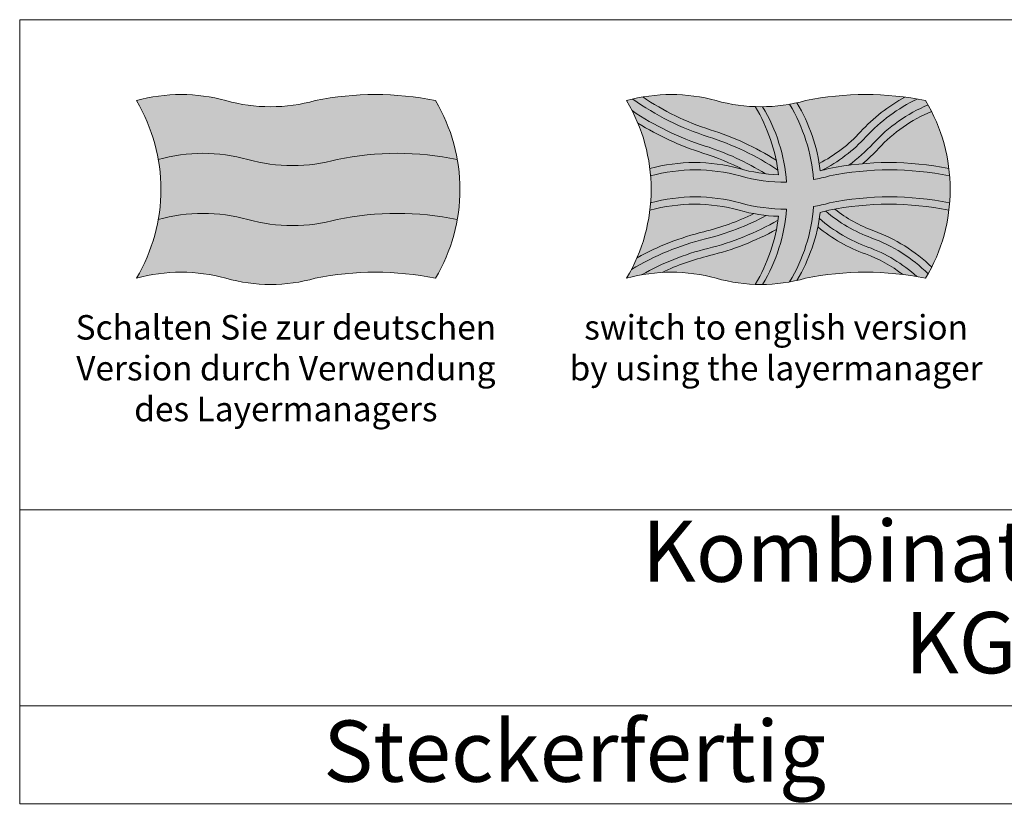
# Model space of a CAD drawing. Units: millimetres. Extents: x 0 to 35692, y 0 to 33259.
# Drawn here: x 800 to 8834, y 26864 to 33259 of the extents above; entities that cross this region are included whole.
import ezdxf
from ezdxf.enums import TextEntityAlignment as Align

# ---------------------------------------------------------------- set-up
doc = ezdxf.new("R2010")
doc.units = ezdxf.units.MM
doc.header["$LTSCALE"] = 2
doc.linetypes.add('AUSGEZOGEN', pattern=[0])
for name, color, linetype, lineweight in [('A_HILFSLINIEN', 7, 'Continuous', 13), ('A_TEXT', 7, 'Continuous', 20), ('A_VOLL', 3, 'Continuous', 30)]:
    doc.layers.add(name, color=color, linetype=linetype, lineweight=lineweight)
doc.styles.add('ARIAL', font='arial.ttf')

# ---------------------------------------------------------------- blocks, each defined once
blk = doc.blocks.new('flagge_de')
at = {"layer": 'A_HILFSLINIEN', "ltscale": 2, "true_color": 0x262626}
h = blk.add_hatch(color=250, dxfattribs=at)
h.dxf.hatch_style = 1
h.paths.add_polyline_path([(730, 725, -0.136986), (365, 725, 0.136986), (0, 725, -0.091302), (89.3, 485, -0.136986), (454.3, 485, 0.136986), (819.3, 485, -0.102041), (1309.3, 485, 0.091302), (1220, 725, 0.102041)])
at = {"layer": 'A_HILFSLINIEN', "ltscale": 2, "true_color": 0xf50000}
h = blk.add_hatch(color=1, dxfattribs=at)
h.dxf.hatch_style = 1
h.paths.add_polyline_path([(454.3, 485, 0.136986), (89.3, 485, -0.08729), (89.3, 240, -0.136986), (454.3, 240, 0.136986), (819.3, 240, -0.102041), (1309.3, 240, 0.08729), (1309.3, 485, 0.102041), (819.3, 485, -0.136986)])
at = {"layer": 'A_HILFSLINIEN', "ltscale": 2, "true_color": 0xf0f000}
h = blk.add_hatch(color=2, dxfattribs=at)
h.dxf.hatch_style = 1
h.paths.add_polyline_path([(819.3, 240, -0.136986), (454.3, 240, 0.136986), (89.3, 240, -0.091302), (0, 0, -0.136986), (365, 0, 0.136986), (730, 0, -0.102041), (1220, 0, 0.091302), (1309.3, 240, 0.102041)])
at = {"layer": 'A_HILFSLINIEN', "ltscale": 2}
blk.add_lwpolyline([(0, 0, -0.136986), (365, 0, 0.136986), (730, 0, -0.102041), (1220, 0, 0.275862), (1220, 725, 0.102041), (730, 725, -0.136986), (365, 725, 0.136986), (0, 725, -0.275862)], format="xyb", close=True, dxfattribs=at)
for points in [[(89.3, 485, -0.136986), (454.3, 485, 0.136986), (819.3, 485, -0.102041), (1309.3, 485, -5.105727)], [(89.3, 240, -0.136986), (454.3, 240, 0.136986), (819.3, 240, -0.102041), (1309.3, 240, -5.105727)]]:
    blk.add_lwpolyline(points, format="xyb", dxfattribs=at)
blk = doc.blocks.new('flagge_uk')
at = {"layer": 'A_HILFSLINIEN', "ltscale": 2, "true_color": 0xf50000}
h = blk.add_hatch(color=1, dxfattribs=at)
h.dxf.hatch_style = 1
h.paths.add_polyline_path([(462.9, 417.5, 0.136986), (97.9, 417.5, -0.038954), (97.9, 307.5, -0.136986), (462.9, 307.5, 0.070951), (652.9, 282.5, -0.115628), (555, -25, 0.040765), (665, -14.8, 0.115628), (762.9, 292.7, 0.024569), (827.9, 307.5, -0.102041), (1317.9, 307.5, 0.038954), (1317.9, 417.5, 0.102041), (827.9, 417.5, -0.024569), (762.9, 402.7, 0.115628), (665, 710.2, -0.040765), (555, 700, -0.115628), (652.9, 392.5, -0.070951)])
h.paths.add_polyline_path([(320.4, 539.7, -0.061447), (566.4, 426.8, 0.019742), (619.9, 422.9, 0.00672), (617.3, 441.7, 0.069217), (332.5, 577.8, -0.07817), (25.1, 731.5, 0.009559), (0, 725, -0.016297), (22.3, 684.7, 0.072703)])
h.paths.add_polyline_path([(795.6, 440, 0.011122), (824.9, 447.5, -0.017124), (906.7, 461.5, 0.049196), (1006.2, 550.3, -0.10826), (1230.1, 707.5, 0.007128), (1220, 725, 0.007188), (1185.7, 731.6, 0.096491), (976.7, 577.4, -0.089607)])
h.paths.add_polyline_path([(984.6, 127.6, -0.097813), (1184, 6.9, -0.007562), (1220, 0, 0.007322), (1230.4, 17.9, 0.108381), (998.3, 165.2, -0.090355), (812.2, 274.1, -0.008465), (789.9, 268.7, -0.008982), (786.4, 243.6, 0.090239)], flags=17)
h.paths.add_polyline_path([(321.7, 160.7, 0.075793), (20.2, 36.3, -0.014695), (0, 0, -0.02325), (61.5, 14.1, -0.070037), (331.2, 121.8, 0.071804), (617.8, 237.5, 0.005481), (619.9, 252.9, -0.018506), (569.8, 256.4, -0.064077)])
at = {"layer": 'A_HILFSLINIEN', "ltscale": 2, "true_color": 0xededed}
h = blk.add_hatch(color=7, dxfattribs=at)
h.dxf.hatch_style = 1
h.paths.add_polyline_path([(459.9, 447.5, 0.136986), (94.9, 447.5, -0.010661), (97.9, 417.5, -0.136986), (462.9, 417.5, 0.070951), (652.9, 392.5, 0.115628), (555, 700, -0.011054), (525, 700.4, -0.104837), (619.9, 422.9, -0.05985)])
h.paths.add_polyline_path([(462.9, 307.5, 0.136986), (97.9, 307.5, -0.010661), (94.9, 277.5, -0.136986), (459.9, 277.5, 0.05985), (619.9, 252.9, -0.104837), (525, -24.6, 0.011054), (555, -25, 0.115628), (652.9, 282.5, -0.070951)])
h.paths.add_polyline_path([(1317.9, 417.5, 0.010661), (1314.9, 447.5, 0.102041), (824.9, 447.5, -0.013295), (789.9, 438.7, 0.104837), (695, 716.2, -0.01127), (665, 710.2, -0.115628), (762.9, 402.7, 0.024569), (827.9, 417.5, -0.102041)])
h.paths.add_polyline_path([(1314.9, 277.5, 0.010661), (1317.9, 307.5, 0.102041), (827.9, 307.5, -0.024569), (762.9, 292.7, -0.115628), (665, -14.8, 0.01127), (695, -8.8, 0.104837), (789.9, 268.7, 0.013295), (824.9, 277.5, -0.102041)])
h.paths.add_polyline_path([(849.4, 282.3, 0.005152), (824.9, 277.5, -0.00483), (812.2, 274.1, 0.090355), (998.3, 165.2, -0.108381), (1230.4, 17.9, 0.011063), (1245, 45.6, 0.104963), (1008.5, 193.4, -0.080277)], flags=17)
h.paths.add_polyline_path([(786.4, 243.6, -0.012194), (780.2, 209.6, 0.083715), (974.3, 99.4, -0.076718), (1127.1, 15.4, -0.011856), (1184, 6.9, 0.097813), (984.6, 127.6, -0.090239)], flags=17)
h.paths.add_polyline_path([(611.3, 199.3, 0.013705), (617.8, 237.5, -0.071804), (331.2, 121.8, 0.070037), (61.5, 14.1, -0.031027), (145, 24, -0.050819), (338.3, 92.7, 0.066185)])
h.paths.add_polyline_path([(569.8, 256.4, -0.019001), (518.8, 263.9, -0.053829), (314.5, 189.8, 0.065867), (42.8, 83.9, -0.018639), (20.2, 36.3, -0.075793), (321.7, 160.7, 0.064077)])
h.paths.add_polyline_path([(320.4, 539.7, -0.072703), (22.3, 684.7, -0.019965), (46, 633.5, 0.062358), (311.3, 511.1, -0.041579), (476.4, 443.1, 0.033738), (566.4, 426.8, 0.061447)])
h.paths.add_polyline_path([(341.6, 606.4, -0.071588), (65.7, 739.9, 0.01526), (25.1, 731.5, 0.07817), (332.5, 577.8, -0.069217), (617.3, 441.7, 0.014477), (610.2, 482, 0.063191)])
h.paths.add_polyline_path([(976.7, 577.4, -0.096491), (1185.7, 731.6, 0.010544), (1135.2, 739.4, 0.081446), (954.6, 597.7, -0.087946), (785.6, 468.6, -0.010674), (789.9, 438.7, 0.002173), (795.6, 440, 0.089607)])
h.paths.add_polyline_path([(1028.2, 530, -0.109411), (1244.2, 680.9, 0.010656), (1230.1, 707.5, 0.10826), (1006.2, 550.3, -0.049196), (906.7, 461.5, -0.011736), (963.3, 467.8, 0.031733)], flags=17)
at = {"layer": 'A_HILFSLINIEN', "ltscale": 2, "true_color": 0x0000f0}
h = blk.add_hatch(color=5, dxfattribs=at)
h.dxf.hatch_style = 1
h.paths.add_polyline_path([(954.6, 597.7, -0.081446), (1135.2, 739.4, 0.084156), (730, 725, -0.013295), (695, 716.2, -0.094058), (785.6, 468.6, 0.087946)])
h.paths.add_polyline_path([(1314.9, 447.5, 0.086889), (1244.2, 680.9, 0.109411), (1028.2, 530, -0.031733), (963.3, 467.8, -0.07296)])
h.paths.add_polyline_path([(849.4, 282.3, 0.080277), (1008.5, 193.4, -0.104963), (1245, 45.6, 0.086285), (1314.9, 277.5, 0.096838)])
h.paths.add_polyline_path([(1127.1, 15.4, 0.076718), (974.3, 99.4, -0.083715), (780.2, 209.6, -0.083474), (695, -8.8, 0.013295), (730, 0, -0.082457)])
h.paths.add_polyline_path([(338.3, 92.7, 0.050819), (145, 24, -0.082059), (365, 0, 0.05985), (525, -24.6, 0.085478), (611.3, 199.3, -0.066185)])
h.paths.add_polyline_path([(94.9, 277.5, -0.071245), (42.8, 83.9, -0.065867), (314.5, 189.8, 0.053829), (518.8, 263.9, -0.02228), (459.9, 277.5, 0.136986)])
h.paths.add_polyline_path([(459.9, 447.5, 0.006314), (476.4, 443.1, 0.041579), (311.3, 511.1, -0.062358), (46, 633.5, -0.068304), (94.9, 447.5, -0.136986)])
h.paths.add_polyline_path([(525, 700.4, -0.05985), (365, 725, 0.111784), (65.7, 739.9, 0.071588), (341.6, 606.4, -0.063191), (610.2, 482, 0.083452)])
at = {"layer": 'A_HILFSLINIEN', "ltscale": 2}
blk.add_lwpolyline([(0, 0, -0.136986), (365, 0, 0.136986), (730, 0, -0.102041), (1220, 0, 0.275862), (1220, 725, 0.102041), (730, 725, -0.136986), (365, 725, 0.136986), (0, 725, -0.275862)], format="xyb", close=True, dxfattribs=at)
for points in [[(25.1, 731.5, 0.07817), (332.5, 577.8, -0.069217), (617.3, 441.7, -0.069217)], [(65.7, 739.9, 0.071588), (341.6, 606.4, -0.063191), (610.2, 482, -0.063191)], [(785.6, 468.6, 0.087946), (954.6, 597.7, -0.081446), (1135.2, 739.4)], [(795.6, 440, 0.089607), (976.7, 577.4, -0.096491), (1185.7, 731.6)], [(22.3, 684.7, 0.072703), (320.4, 539.7, -0.061447), (566.4, 426.8, -0.061447)], [(619.9, 422.9, 0.104837), (525, 700.4)], [(652.9, 392.5, 0.115628), (555, 700)], [(762.9, 402.7, 0.115628), (665, 710.2)], [(789.9, 438.7, 0.104837), (695, 716.2)], [(906.7, 461.5, 0.049196), (1006.2, 550.3, -0.10826), (1230.1, 707.5)], [(963.3, 467.8, 0.031733), (1028.2, 530, -0.109411), (1244.2, 680.9)], [(46, 633.5, 0.062358), (311.3, 511.1, -0.041579), (476.4, 443.1, -0.041579)], [(94.9, 447.5, -0.136986), (459.9, 447.5, 0.05985), (619.9, 422.9, 0.05985)], [(97.9, 417.5, -0.136986), (462.9, 417.5, 0.070951), (652.9, 392.5, 0.070951)], [(762.9, 402.7, 0.024569), (827.9, 417.5, -0.102041), (1317.9, 417.5)], [(789.9, 438.7, 0.013295), (824.9, 447.5, -0.102041), (1314.9, 447.5)], [(97.9, 307.5, -0.136986), (462.9, 307.5, 0.070951), (652.9, 282.5, 0.070951)], [(762.9, 292.7, 0.024569), (827.9, 307.5, -0.102041), (1317.9, 307.5)], [(94.9, 277.5, -0.136986), (459.9, 277.5, 0.05985), (619.9, 252.9, 0.05985)], [(555, -25, 0.115628), (652.9, 282.5, 0.115628)], [(665, -14.8, 0.115628), (762.9, 292.7, 0.115628)], [(789.9, 268.7, 0.013295), (824.9, 277.5, -0.102041), (1314.9, 277.5)], [(849.4, 282.3, 0.080277), (1008.5, 193.4, -0.104963), (1245, 45.6)], [(20.2, 36.3, -0.075793), (321.7, 160.7, 0.064077), (569.8, 256.4, 0.064077)], [(42.8, 83.9, -0.065867), (314.5, 189.8, 0.053829), (518.8, 263.9, 0.053829)], [(525, -24.6, 0.104837), (619.9, 252.9, 0.104837)], [(695, -8.8, 0.104837), (789.9, 268.7, 0.104837)], [(786.4, 243.6, 0.090239), (984.6, 127.6, -0.097813), (1184, 6.9)], [(812.2, 274.1, 0.090355), (998.3, 165.2, -0.108381), (1230.4, 17.9)], [(61.5, 14.1, -0.070037), (331.2, 121.8, 0.071804), (617.8, 237.5, 0.071804)], [(780.2, 209.6, 0.083715), (974.3, 99.4, -0.076718), (1127.1, 15.4)], [(145, 24, -0.050819), (338.3, 92.7, 0.066185), (611.3, 199.3, 0.066185)]]:
    blk.add_lwpolyline(points, format="xyb", dxfattribs=at)

msp = doc.modelspace()

# ---------------------------------------------------------------- linework, layer by layer
at = {"layer": 'A_HILFSLINIEN', "color": 8, "ltscale": 0.2}
msp.add_line((800, 27659), (17640.7, 27659), dxfattribs=at)
at = {"layer": 'A_HILFSLINIEN', "color": 8, "ltscale": 2}
msp.add_lwpolyline([(800, 29259), (800, 33259), (17640.7, 33259), (17640.7, 29259)], close=True, dxfattribs=at)
at = {"layer": 'A_HILFSLINIEN', "color": 8, "ltscale": 0.2}
for points in [[(800, 27659), (17640.7, 27659), (17640.7, 29259), (800, 29259)], [(9220.4, 26859), (800, 26859), (800, 27659), (9220.4, 27659)]]:
    msp.add_lwpolyline(points, close=True, dxfattribs=at)

# ---------------------------------------------------------------- block references
at = {"layer": 'A_VOLL', "xscale": 2, "yscale": 2, "zscale": 2}
for name, p in [('flagge_de', (1752, 31148.5)), ('flagge_uk', (5752, 31148.5))]:
    msp.add_blockref(name, p, dxfattribs=at)

# ---------------------------------------------------------------- texts
at = {"layer": 'A_HILFSLINIEN', "color": 242, "linetype": 'AUSGEZOGEN', "lineweight": 15, "char_height": 200, "attachment_point": 2, "style": 'ARIAL'}
for s, width, insert in [('Schalten Sie zur deutschen Version durch Verwendung des Layermanagers', 3489.06, (2972, 30848.5)), ('switch to english version by using the layermanager', 3372.899, (6972, 30848.5))]:
    msp.add_mtext_dynamic_manual_height_columns(s, width=width, gutter_width=175, heights=[0], dxfattribs=dict(at, insert=insert))
at = {"layer": 'A_TEXT', "linetype": 'AUSGEZOGEN', "lineweight": 15, "style": 'ARIAL'}
for s, p in [('Kombinationsvitrine ', (9220.4, 28857.2)), (' KGU-53 ', (9220.4, 28110.8))]:
    msp.add_text(s, height=500, dxfattribs=at).set_placement(p, align=Align.MIDDLE)
at = {"layer": 'A_TEXT', "color": 7, "style": 'ARIAL'}
msp.add_text('Steckerfertig', height=500, dxfattribs=at).set_placement((5328.3, 27289.9), align=Align.MIDDLE_CENTER)

doc.saveas('drawing.dxf')
